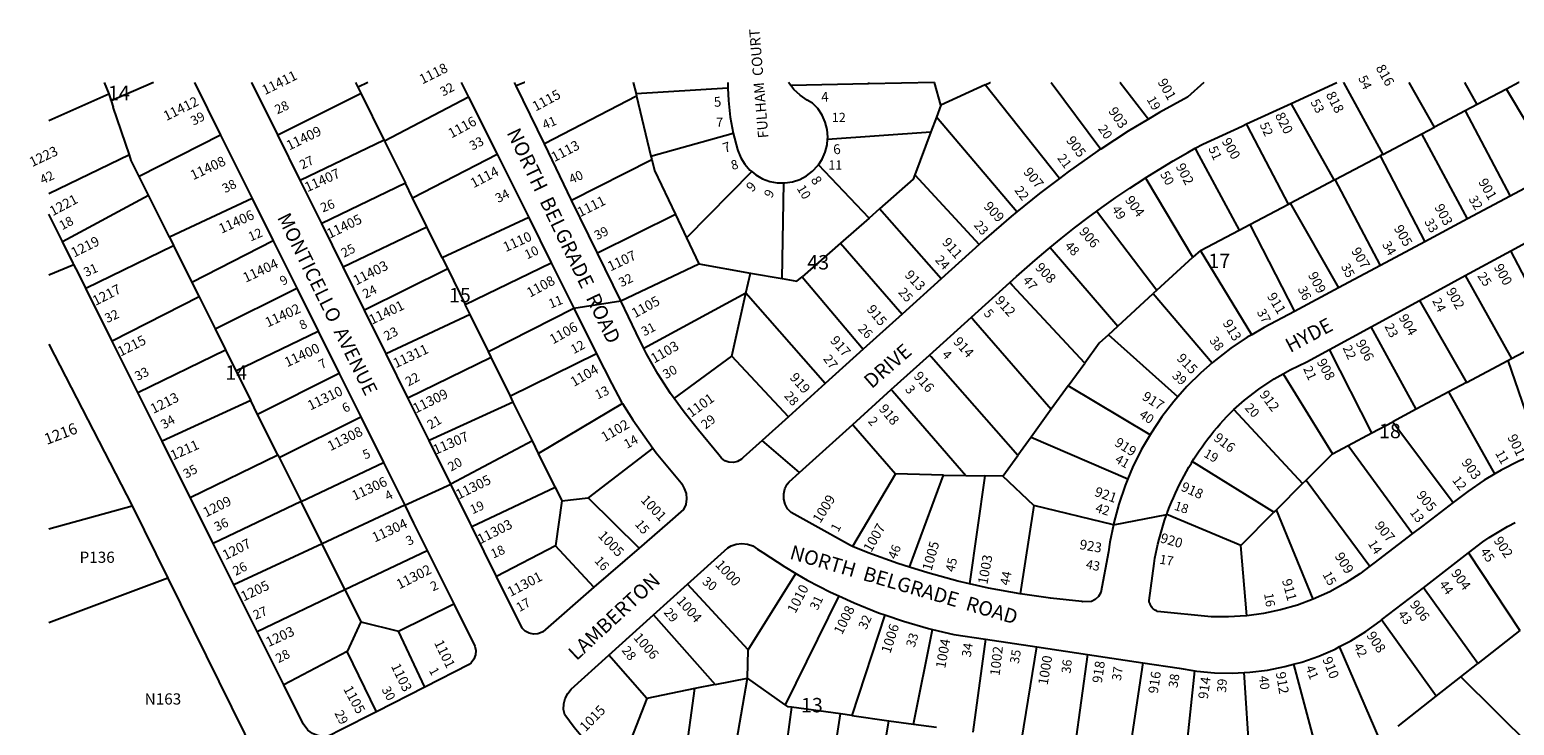
# Model space of a CAD drawing. Units: inches. Extents: x 1303737 to 1309760, y 497421 to 501515.
# Drawn here: x 1303737 to 1305566, y 500658 to 501515 of the extents above; entities that cross this region are included whole.
import ezdxf
from ezdxf.enums import TextEntityAlignment as Align

# ---------------------------------------------------------------- set-up
doc = ezdxf.new("R2010")
doc.units = ezdxf.units.IN
doc.header["$MEASUREMENT"] = 0
for name, color, linetype in [('Addresses', 5, 'Continuous'), ('Lot-Block-Parcel Text', 6, 'Continuous'), ('Parcel Boundaries', 7, 'Continuous'), ('Street Names', 7, 'Continuous'), ('Street ROW', 5, 'Continuous')]:
    doc.layers.add(name, color=color, linetype=linetype)
doc.styles.add('Arial', font='txt')

msp = doc.modelspace()

# ---------------------------------------------------------------- linework, layer by layer
at = {"layer": 'Parcel Boundaries'}
for p, q in [((1303828.7, 501450.1), (1303834.4, 501436)), ((1303889.7, 501450.1), (1303837.3, 501427.4)), ((1304145.3, 501436.8), (1304141.6, 501444.3)), ((1304597.3, 501442.9), (1304484, 501436.1)), ((1304770.3, 501448.3), (1304674.6, 501446.5)), ((1304851.6, 501449.9), (1304770.3, 501448.3)), ((1304851.6, 501449.9), (1304851.6, 501450)), ((1304859.4, 501422), (1304851.6, 501449.9)), ((1304914.1, 501447), (1304859.4, 501422)), ((1305005.6, 501331.8), (1304914.1, 501447)), ((1305556.4, 501441.8), (1305520.3, 501422.8)), ((1305616.9, 501339.9), (1305556.4, 501441.8)), ((1303760.7, 501403.1), (1303834.4, 501436)), ((1304042.6, 501385.5), (1304145.3, 501436.8)), ((1304173.6, 501379.2), (1304145.3, 501436.8)), ((1304277.8, 501432), (1304174.3, 501377.9)), ((1304484.6, 501433.3), (1304371.2, 501374.4)), ((1304484, 501436.1), (1304484.6, 501433.3)), ((1304484.6, 501433.3), (1304502.4, 501359.4)), ((1304859.4, 501422), (1304854, 501407.4)), ((1305520.3, 501422.8), (1305505.6, 501415)), ((1303859.9, 501360.7), (1303839.9, 501419.6)), ((1304854, 501407.4), (1304847.2, 501389)), ((1304953.2, 501290.6), (1304854, 501407.4)), ((1305505.6, 501415), (1305467.6, 501395)), ((1305505.6, 501415), (1305560.7, 501309.9)), ((1303972.3, 501385), (1303872, 501334.3)), ((1304502.4, 501359.4), (1304603.7, 501387.6)), ((1304719.9, 501380), (1304847.2, 501389)), ((1304847.2, 501389), (1304827.5, 501336.1)), ((1305404, 501361.4), (1305452.2, 501386.9)), ((1305452.2, 501386.9), (1305467.6, 501395)), ((1305508.2, 501281.8), (1305452.2, 501386.9)), ((1304070.3, 501329.6), (1304173.6, 501379.2)), ((1304174.3, 501377.9), (1304173.6, 501379.2)), ((1304174.3, 501377.9), (1304199.9, 501325.9)), ((1303859.9, 501360.7), (1303760.7, 501312.7)), ((1304208.8, 501307.9), (1304312.9, 501361.7)), ((1304404.7, 501305.2), (1304503.5, 501355.2)), ((1304502.4, 501359.4), (1304503.5, 501355.2)), ((1304771, 501283), (1304708.6, 501348.6)), ((1305345.4, 501330.5), (1305400.7, 501359.7)), ((1305404, 501361.4), (1305400.7, 501359.7)), ((1305400.7, 501359.7), (1305455.6, 501253.7)), ((1303883.6, 501311.1), (1303872, 501334.3)), ((1304626.5, 501340.3), (1304546.2, 501258.7)), ((1304827.5, 501336.1), (1304906.6, 501250.2)), ((1305290, 501301.3), (1305344.2, 501329.9)), ((1305344.2, 501329.9), (1305345.4, 501330.5)), ((1305401.2, 501224.6), (1305345.4, 501330.5)), ((1303777.4, 501254.1), (1303883.6, 501311.1)), ((1303909.2, 501259.6), (1303883.6, 501311.1)), ((1304199.9, 501325.9), (1304096.8, 501276.1)), ((1304208.8, 501307.9), (1304199.9, 501325.9)), ((1304663.9, 501208.3), (1304666.1, 501326.3)), ((1304011.1, 501307), (1303909.2, 501259.6)), ((1304226.5, 501272), (1304208.8, 501307.9)), ((1304783.8, 501294.2), (1304771, 501283)), ((1304859.7, 501207.9), (1304783.8, 501294.2)), ((1305240, 501275), (1305287.7, 501300.1)), ((1305287.7, 501300.1), (1305290, 501301.3)), ((1305290, 501301.3), (1305349.2, 501196.8)), ((1304351.8, 501283.7), (1304245.3, 501233.8)), ((1304532.6, 501287.3), (1304436.6, 501239.6)), ((1304532.6, 501287.3), (1304546.2, 501258.7)), ((1304771, 501283), (1304735.8, 501252)), ((1305226.8, 501268), (1305240, 501275)), ((1305240, 501275), (1305295.2, 501167.9)), ((1303909.2, 501259.6), (1303914.3, 501249.3)), ((1304123.1, 501223), (1304226.5, 501272)), ((1304245.3, 501233.8), (1304226.5, 501272)), ((1304546.2, 501258.7), (1304561.5, 501226.5)), ((1305179.4, 501243), (1305226.8, 501268)), ((1303806.2, 501196.4), (1303914.3, 501249.3)), ((1303914.3, 501249.3), (1303937, 501203.6)), ((1304037, 501254.9), (1303937, 501203.6)), ((1304735.8, 501252), (1304688.7, 501210.7)), ((1304735.8, 501252), (1304811.8, 501164.6)), ((1305179.4, 501243), (1305169.9, 501234.6)), ((1305242.4, 501139.1), (1305179.4, 501243)), ((1305615.9, 501138.3), (1305561.6, 501242.6)), ((1304252, 501220.3), (1304149.5, 501169.6)), ((1304245.3, 501233.8), (1304252, 501220.3)), ((1304252, 501220.3), (1304273.6, 501176.4)), ((1304273.6, 501176.4), (1304379.6, 501227.9)), ((1304465.1, 501180.9), (1304561.5, 501226.5)), ((1304561.5, 501226.5), (1304624.9, 501215.2)), ((1305125.7, 501194.1), (1305169.9, 501234.6)), ((1303937, 501203.6), (1303945.9, 501185.7)), ((1304619.4, 501190.3), (1304624.9, 501215.2)), ((1304624.9, 501215.2), (1304663.9, 501208.3)), ((1304688.7, 501210.7), (1304763.8, 501121.3)), ((1305505.5, 501212.1), (1305562.4, 501109.8)), ((1303945.9, 501185.7), (1303838.7, 501131.3)), ((1303945.9, 501185.7), (1303965.4, 501146.6)), ((1303965.4, 501146.6), (1304066, 501196.5)), ((1304619.4, 501190.3), (1304493.8, 501122.1)), ((1304602.1, 501112.6), (1304619.4, 501190.3)), ((1304717.1, 501079.1), (1304619.4, 501190.3)), ((1305077.6, 501149.9), (1305121.2, 501189.9)), ((1305125.7, 501194.1), (1305121.2, 501189.9)), ((1305121.2, 501189.9), (1305193.9, 501104.7)), ((1304279.6, 501164.1), (1304176.2, 501115.7)), ((1304279.6, 501164.1), (1304273.6, 501176.4)), ((1304302.2, 501118.4), (1304279.6, 501164.1)), ((1304302.2, 501118.4), (1304407.4, 501172.1)), ((1305449.1, 501181.4), (1305507.1, 501080.4)), ((1303965.4, 501146.6), (1303978.3, 501120.7)), ((1305065.9, 501139.2), (1305077.6, 501149.9)), ((1305445, 501047.3), (1305389.8, 501149.1)), ((1303991.2, 501094.7), (1304092.4, 501143.6)), ((1305151.6, 501062.7), (1305065.9, 501139.2)), ((1305562.4, 501109.8), (1305615.9, 501138.3)), ((1303870.2, 501068.1), (1303978.3, 501120.7)), ((1303978.3, 501120.7), (1303991.2, 501094.7)), ((1304203, 501061.6), (1304305.5, 501111.6)), ((1304305.5, 501111.6), (1304302.2, 501118.4)), ((1304329.2, 501063.6), (1304305.5, 501111.6)), ((1304435.5, 501115.7), (1304329.2, 501063.6)), ((1304531, 501060.5), (1304602.1, 501112.6)), ((1304671.8, 501038.2), (1304602.1, 501112.6)), ((1305390.6, 501018.3), (1305338.3, 501121)), ((1305557.9, 501107.4), (1305562.4, 501109.8)), ((1303991.2, 501094.7), (1304009.3, 501058.3)), ((1304118.2, 501091.6), (1304017.9, 501041)), ((1305016.4, 501076.1), (1305036.8, 501104.3)), ((1305281.1, 501091), (1305341.9, 500992.3)), ((1305507.1, 501080.4), (1305557.9, 501107.4)), ((1305557.9, 501107.4), (1305597.1, 500994)), ((1305016.4, 501076.1), (1304995.6, 501047.3)), ((1305117.3, 501015.9), (1305016.4, 501076.1)), ((1305507.1, 501080.4), (1305485.3, 501068.7)), ((1304009.3, 501058.3), (1303900.3, 501007.9)), ((1304017.9, 501041), (1304009.3, 501058.3)), ((1304332.8, 501056.3), (1304229.2, 501008.8)), ((1304332.8, 501056.3), (1304329.2, 501063.6)), ((1304356.4, 501008.3), (1304332.8, 501056.3)), ((1305485.3, 501068.7), (1305445, 501047.3)), ((1305541.9, 500967.6), (1305485.3, 501068.7)), ((1304042.7, 500991.2), (1304017.9, 501041)), ((1304044.3, 500988.1), (1304144.9, 501037.9)), ((1304467.4, 501054.3), (1304364, 500992.9)), ((1304995.6, 501047.3), (1304970.7, 501013.1)), ((1305220.3, 501046.9), (1305305.2, 500955.7)), ((1305445, 501047.3), (1305416.1, 501031.9)), ((1305361.2, 501002.6), (1305390.6, 501018.3)), ((1305390.6, 501018.3), (1305416.1, 501031.9)), ((1305416.1, 501031.9), (1305490.7, 500932.3)), ((1304356.4, 501008.3), (1304255.7, 500955.2)), ((1304364, 500992.9), (1304356.4, 501008.3)), ((1304504.6, 500999.6), (1304425.2, 500938.3)), ((1304970.7, 501013.1), (1304954.3, 500990.3)), ((1304970.7, 501013.1), (1305089.9, 500961.5)), ((1305341.9, 500992.3), (1305361.2, 501002.6)), ((1305361.2, 501002.6), (1305440.7, 500894.1)), ((1303934.8, 500938.6), (1304042.7, 500991.2)), ((1304042.7, 500991.2), (1304044.3, 500988.1)), ((1304044.3, 500988.1), (1304071.4, 500933.5)), ((1304071.4, 500933.5), (1304172.8, 500981.8)), ((1304384.5, 500951.3), (1304364, 500992.9)), ((1304935.8, 500964.8), (1304954.3, 500990.3)), ((1305269.9, 500920.5), (1305169.1, 500982.8)), ((1305309.5, 500960), (1305341.9, 500992.3)), ((1304803.5, 500967.6), (1304750.7, 500878.4)), ((1304862.8, 500966.3), (1304803.5, 500967.6)), ((1304820.8, 500852.9), (1304862.8, 500966.3)), ((1304862.8, 500966.3), (1304890.1, 500965.7)), ((1304890.1, 500965.7), (1304913.8, 500965.2)), ((1304913.8, 500965.2), (1304894.6, 500832.4)), ((1304935.8, 500964.8), (1304913.8, 500965.2)), ((1304974.2, 500928.7), (1304935.8, 500964.8)), ((1304281.6, 500903), (1304384.5, 500951.3)), ((1304384.5, 500951.3), (1304392.6, 500934.7)), ((1305305.2, 500955.7), (1305272.8, 500923.4)), ((1305305.2, 500955.7), (1305309.5, 500960)), ((1305309.5, 500960), (1305388, 500853.9)), ((1303760.6, 500900.2), (1303863.2, 500928.2)), ((1304071.4, 500933.5), (1303963.2, 500881.9)), ((1304097.2, 500881.7), (1304071.4, 500933.5)), ((1304199, 500929.1), (1304097.2, 500881.7)), ((1304392.6, 500934.7), (1304384.9, 500879.1)), ((1304392.6, 500934.7), (1304425.2, 500938.3)), ((1304425.2, 500938.3), (1304488, 500876.4)), ((1304974.2, 500928.7), (1304957.1, 500819.8)), ((1305072, 500904.8), (1304974.2, 500928.7)), ((1305229, 500879.6), (1305137.8, 500917.8)), ((1305229, 500879.6), (1305269.9, 500920.5)), ((1305272.8, 500923.4), (1305269.9, 500920.5)), ((1305318.3, 500813.3), (1305272.8, 500923.4)), ((1304097.2, 500881.7), (1303988.5, 500831.1)), ((1304125.4, 500825.1), (1304097.2, 500881.7)), ((1304125.4, 500825.1), (1304226.7, 500873.5)), ((1304384.9, 500879.1), (1304312.3, 500841.1)), ((1304432.2, 500828), (1304384.9, 500879.1)), ((1305236.6, 500792.9), (1305229, 500879.6)), ((1305509.7, 500870.6), (1305572.7, 500774.7)), ((1303907.4, 500839.2), (1303760.6, 500784.1)), ((1304622.3, 500751.1), (1304681, 500845.1)), ((1304017.2, 500773.5), (1304125.4, 500825.1)), ((1304125.4, 500825.1), (1304145.1, 500785.4)), ((1304622.3, 500751.1), (1304547.5, 500831.8)), ((1304733.7, 500817.5), (1304667.9, 500683.2)), ((1305521, 500734), (1305454, 500827.5)), ((1304191.2, 500774), (1304259.5, 500807.5)), ((1304145.1, 500785.4), (1304128.2, 500748.7)), ((1304145.1, 500785.4), (1304191.2, 500774)), ((1304505.5, 500793.9), (1304581.3, 500708.1)), ((1304790.7, 500794), (1304749.8, 500670)), ((1305469.7, 500693.7), (1305402.3, 500787.7)), ((1304224, 500704.9), (1304191.2, 500774)), ((1304825.8, 500659.5), (1304849.4, 500776)), ((1304914.6, 500764), (1304899, 500649.4)), ((1305572.7, 500774.7), (1305521, 500734)), ((1304128.2, 500748.7), (1304050.1, 500707.6)), ((1304164.1, 500674.5), (1304128.2, 500748.7)), ((1304497.3, 500691.1), (1304450.4, 500744.2)), ((1304621.3, 500716.2), (1304622.3, 500751.1)), ((1304959.4, 500641), (1304977.8, 500754.6)), ((1305040, 500745.3), (1305024.5, 500632)), ((1305400.5, 500639.2), (1305350.7, 500754.9)), ((1305108.4, 500735.1), (1305091.4, 500622.8)), ((1305160.7, 500613.2), (1305172.4, 500725.1)), ((1305294.1, 500733.1), (1305325.3, 500615.9)), ((1305500.1, 500717.6), (1305521, 500734)), ((1304581.3, 500708.1), (1304556.6, 500703.1)), ((1304581.3, 500708.1), (1304621.3, 500716.2)), ((1304597.8, 500580), (1304621.3, 500716.2)), ((1304667.9, 500683.2), (1304621.3, 500716.2)), ((1305241.2, 500602.1), (1305233.2, 500722.9)), ((1305469.7, 500693.7), (1305500.1, 500717.6)), ((1305587.2, 500631.3), (1305500.1, 500717.6)), ((1304497.3, 500691.1), (1304464.7, 500607.8)), ((1304556.6, 500703.1), (1304497.3, 500691.1)), ((1304540.4, 500588.5), (1304556.6, 500703.1)), ((1305422.7, 500656.7), (1305469.7, 500693.7)), ((1304675.7, 500680.2), (1304660.4, 500570.7)), ((1304735.7, 500671.9), (1304675.7, 500680.2)), ((1304719.2, 500562), (1304735.7, 500671.9)), ((1304749.8, 500670), (1304735.7, 500671.9)), ((1304749.8, 500670), (1304795.6, 500663.6)), ((1304777.2, 500553.4), (1304795.6, 500663.6)), ((1304795.6, 500663.6), (1304825.8, 500659.5)), ((1304825.8, 500659.5), (1304854, 500655.6))]:
    msp.add_line(p, q, dxfattribs=at)
for points in [[(1304141.6, 501444.3), (1304138.8, 501450), (1304138.7, 501450.1)], [(1304153.7, 501450.1), (1304153.5, 501450), (1304141.6, 501444.3)], [(1304346.9, 501450), (1304346.7, 501449.9), (1304336.5, 501445.8)], [(1304480.6, 501450), (1304480.6, 501449.9), (1304484, 501436.1)], [(1304770.2, 501450), (1304770.2, 501449.9), (1304770.3, 501448.3)], [(1304914.1, 501447), (1304920.3, 501449.9), (1304920.5, 501450)], [(1304995.4, 501450), (1304995.5, 501449.9), (1305056.6, 501368)], [(1305080.1, 501450), (1305080.2, 501449.9), (1305115.2, 501404.9)], [(1305355.6, 501449.9), (1305355.6, 501449.8), (1305404, 501361.4)], [(1305467.6, 501395), (1305436.4, 501449.8), (1305436.3, 501449.9)], [(1305520.3, 501422.8), (1305505, 501449.8), (1305504.9, 501449.9)], [(1305571.8, 501449.9), (1305571.6, 501449.8), (1305556.4, 501441.8)], [(1303834.4, 501436), (1303837.3, 501427.4), (1303839.9, 501419.6)], [(1305344.2, 501329.9), (1305291.8, 501422.9), (1305291.1, 501424.1)], [(1305287.7, 501300.1), (1305237.4, 501396.5), (1305236.1, 501398.9)], [(1305172.6, 501368.9), (1305174.6, 501365.2), (1305226.8, 501268)], [(1303872, 501334.3), (1303862.2, 501354), (1303859.9, 501360.7)], [(1304503.5, 501355.2), (1304506.7, 501341.5), (1304532.6, 501287.3)], [(1304827.5, 501336.1), (1304825.6, 501330.9), (1304783.8, 501294.2)], [(1305169.9, 501234.6), (1305113.5, 501329.2), (1305111.6, 501332.4)], [(1305051.6, 501291.3), (1305053.8, 501288.5), (1305125.7, 501194.1)], [(1304994.1, 501246.8), (1304996.6, 501243.9), (1305077.6, 501149.9)], [(1304663.9, 501208.3), (1304682.3, 501205), (1304688.7, 501210.7)], [(1305036.8, 501104.3), (1304947.4, 501200.1), (1304944.3, 501203.4)], [(1304897.2, 501160.8), (1304899.8, 501157.7), (1304995.6, 501047.3)], [(1305065.9, 501139.2), (1305054.6, 501128.9), (1305036.8, 501104.3)], [(1304954.3, 500990.3), (1304847.6, 501111.8), (1304845.6, 501114.2)], [(1304798.5, 501071.7), (1304800, 501070), (1304890.1, 500965.7)], [(1304750.9, 501028.6), (1304751.8, 501027.5), (1304803.5, 500967.6)], [(1304675.7, 500680.2), (1304671.3, 500680.8), (1304667.9, 500683.2)]]:
    msp.add_lwpolyline(points, dxfattribs=at)
at = {"layer": 'Street ROW'}
for p, q in [((1303939.9, 501450.1), (1303940, 501450)), ((1303940, 501450), (1303972.3, 501385)), ((1304268.8, 501450), (1304268.8, 501449.9)), ((1304268.8, 501449.9), (1304277.8, 501432)), ((1304371.2, 501374.4), (1304336.5, 501445.8)), ((1305183.5, 501450), (1305183.5, 501449.9)), ((1305291.1, 501424.1), (1305347.2, 501449.8)), ((1305347.2, 501449.8), (1305347.4, 501449.9)), ((1304277.8, 501432), (1304312.9, 501361.7)), ((1305236.1, 501398.9), (1305291.1, 501424.1)), ((1303972.3, 501385), (1304011.1, 501307)), ((1304070.3, 501329.6), (1304042.6, 501385.5)), ((1304404.7, 501305.2), (1304371.2, 501374.4)), ((1304312.9, 501361.7), (1304351.8, 501283.7)), ((1304096.8, 501276.1), (1304070.3, 501329.6)), ((1305616.9, 501339.9), (1305560.7, 501309.9)), ((1304011.1, 501307), (1304037, 501254.9)), ((1304436.6, 501239.6), (1304404.7, 501305.2)), ((1305560.7, 501309.9), (1305508.2, 501281.8)), ((1303777.4, 501254.1), (1303760.6, 501287.7)), ((1304123.1, 501223), (1304096.8, 501276.1)), ((1304351.8, 501283.7), (1304379.6, 501227.9)), ((1305508.2, 501281.8), (1305455.6, 501253.7)), ((1305561.6, 501242.6), (1305614.6, 501271.6)), ((1304037, 501254.9), (1304066, 501196.5)), ((1304465.1, 501180.9), (1304436.6, 501239.6)), ((1304906.6, 501250.2), (1304859.7, 501207.9)), ((1305455.6, 501253.7), (1305401.2, 501224.6)), ((1305505.5, 501212.1), (1305561.6, 501242.6)), ((1303760.6, 501212.8), (1303791.6, 501225.7)), ((1304149.5, 501169.6), (1304123.1, 501223)), ((1304379.6, 501227.9), (1304407.4, 501172.1)), ((1305401.2, 501224.6), (1305349.2, 501196.8)), ((1304859.7, 501207.9), (1304811.8, 501164.6)), ((1304897.2, 501160.8), (1304944.3, 501203.4)), ((1305449.1, 501181.4), (1305505.5, 501212.1)), ((1303838.7, 501131.3), (1303806.2, 501196.4)), ((1304066, 501196.5), (1304092.4, 501143.6)), ((1305349.2, 501196.8), (1305295.2, 501167.9)), ((1304176.2, 501115.7), (1304149.5, 501169.6)), ((1304407.4, 501172.1), (1304465.1, 501180.9)), ((1304407.4, 501172.1), (1304435.5, 501115.7)), ((1304811.8, 501164.6), (1304763.8, 501121.3)), ((1305389.8, 501149.1), (1305449.1, 501181.4)), ((1304845.6, 501114.2), (1304897.2, 501160.8)), ((1305338.3, 501121), (1305389.8, 501149.1)), ((1303760.6, 501127.6), (1303863.2, 500928.2)), ((1303870.2, 501068.1), (1303838.7, 501131.3)), ((1304092.4, 501143.6), (1304118.2, 501091.6)), ((1304203, 501061.6), (1304176.2, 501115.7)), ((1304763.8, 501121.3), (1304717.1, 501079.1)), ((1304798.5, 501071.7), (1304845.6, 501114.2)), ((1304118.2, 501091.6), (1304144.9, 501037.9)), ((1304717.1, 501079.1), (1304671.8, 501038.2)), ((1303900.3, 501007.9), (1303870.2, 501068.1)), ((1304229.2, 501008.8), (1304203, 501061.6)), ((1304750.9, 501028.6), (1304798.5, 501071.7)), ((1304144.9, 501037.9), (1304172.8, 500981.8)), ((1303934.8, 500938.6), (1303900.3, 501007.9)), ((1304255.7, 500955.2), (1304229.2, 501008.8)), ((1304685.4, 500969.4), (1304639.5, 501009)), ((1304172.8, 500981.8), (1304199, 500929.1)), ((1304199, 500929.1), (1304255.7, 500955.2)), ((1303863.2, 500928.2), (1303907.4, 500839.2)), ((1304199, 500929.1), (1304210, 500907.1)), ((1305072, 500904.8), (1305137.8, 500917.8)), ((1304210, 500907.1), (1304226.7, 500873.5)), ((1304312.3, 500841.1), (1304281.6, 500903)), ((1304522.3, 500906.3), (1304488, 500876.4)), ((1303988.5, 500831.1), (1303963.2, 500881.9)), ((1304226.7, 500873.5), (1304259.5, 500807.5)), ((1304488, 500876.4), (1304432.2, 500828)), ((1305454, 500827.5), (1305509.7, 500870.6)), ((1303907.4, 500839.2), (1304028.1, 500594.7)), ((1304017.2, 500773.5), (1303988.5, 500831.1)), ((1304505.5, 500793.9), (1304547.5, 500831.8)), ((1305402.3, 500787.7), (1305454, 500827.5)), ((1304450.4, 500744.2), (1304505.5, 500793.9)), ((1304050.1, 500707.6), (1304017.2, 500773.5)), ((1304914.6, 500764), (1304977.8, 500754.6)), ((1304977.8, 500754.6), (1305040, 500745.3)), ((1305040, 500745.3), (1305108.4, 500735.1)), ((1304224, 500704.9), (1304164.1, 500674.5))]:
    msp.add_line(p, q, dxfattribs=at)
for points in [[(1304042.6, 501385.5), (1304010.6, 501450), (1304010.6, 501450.1)], [(1304336.5, 501445.8), (1304334.5, 501449.9), (1304334.5, 501450)], [(1304597.1, 501450), (1304597.1, 501449.9), (1304597.1, 501448.2), (1304597.3, 501442.9)], [(1304597.3, 501442.9), (1304597.8, 501427.8), (1304600, 501407.4), (1304603.7, 501387.6)], [(1304674.6, 501446.5), (1304672, 501449.9), (1304671.9, 501450)], [(1304719.9, 501380), (1304720.2, 501382.7), (1304719.4, 501392.1), (1304717, 501401.3), (1304713.2, 501409.9), (1304708, 501417.8), (1304701.5, 501424.7), (1304695, 501428.1), (1304686.3, 501434.2), (1304678.5, 501441.5), (1304674.6, 501446.5)], [(1305183.5, 501449.9), (1305163.5, 501431.9), (1305128.7, 501413), (1305115.2, 501404.9)], [(1305115.2, 501404.9), (1305090.4, 501390), (1305056.6, 501368)], [(1304603.7, 501387.6), (1304609.1, 501367.6), (1304609.6, 501366), (1304613.1, 501357.2), (1304618.1, 501349.2), (1304624.3, 501342.1), (1304626.5, 501340.3)], [(1305172.6, 501368.9), (1305182.1, 501374.2), (1305230.5, 501396.3), (1305236.1, 501398.9)], [(1304708.6, 501348.6), (1304713.2, 501355.5), (1304717, 501364.2), (1304719.4, 501373.3), (1304719.9, 501380)], [(1305056.6, 501368), (1305053, 501365.7), (1305016.5, 501340), (1305005.6, 501331.8)], [(1305111.6, 501332.4), (1305127.7, 501342.5), (1305145.7, 501353.4), (1305163.8, 501363.9), (1305172.6, 501368.9)], [(1304666.1, 501326.3), (1304667.4, 501326.3), (1304676.7, 501327.7), (1304685.7, 501330.6), (1304694, 501335), (1304701.5, 501340.8), (1304708, 501347.7), (1304708.6, 501348.6)], [(1304626.5, 501340.3), (1304631.6, 501336.1), (1304639.8, 501331.4), (1304648.7, 501328.2), (1304658, 501326.4), (1304666.1, 501326.3)], [(1305005.6, 501331.8), (1304980.9, 501313.1), (1304953.2, 501290.6)], [(1305051.6, 501291.3), (1305057.9, 501296), (1305075.1, 501308.1), (1305092.4, 501319.8), (1305110, 501331.3), (1305111.6, 501332.4)], [(1304953.2, 501290.6), (1304946.2, 501285), (1304912.6, 501255.6), (1304906.6, 501250.2)], [(1304994.1, 501246.8), (1305007.8, 501257.9), (1305024.3, 501270.9), (1305041, 501283.6), (1305051.6, 501291.3)], [(1303806.2, 501196.4), (1303797, 501214.9), (1303791.6, 501225.7), (1303790.7, 501227.4), (1303777.4, 501254.1)], [(1304944.3, 501203.4), (1304952.9, 501211.1), (1304975.6, 501231.1), (1304991.6, 501244.7), (1304994.1, 501246.8)], [(1304493.8, 501122.1), (1304484.2, 501141.5), (1304465.1, 501180.9)], [(1305295.2, 501167.9), (1305257.8, 501147.9), (1305242.4, 501139.1)], [(1305242.4, 501139.1), (1305236.9, 501136), (1305216.9, 501122.6), (1305197.7, 501108), (1305193.9, 501104.7)], [(1304435.5, 501115.7), (1304454, 501078.6), (1304466.3, 501056.1), (1304467.4, 501054.3)], [(1304531, 501060.5), (1304526.4, 501066.9), (1304511, 501091), (1304496.9, 501115.8), (1304493.8, 501122.1)], [(1305281.1, 501091), (1305290, 501096), (1305310.5, 501105.8), (1305338.3, 501121)], [(1305193.9, 501104.7), (1305179.6, 501092.2), (1305162.5, 501075.2), (1305151.6, 501062.7)], [(1305220.3, 501046.9), (1305233.4, 501058.5), (1305251.4, 501072.3), (1305270.3, 501084.8), (1305281.1, 501091)], [(1304671.8, 501038.2), (1304639.5, 501009), (1304616, 500987.8), (1304613.8, 500985.7), (1304609.1, 500983), (1304603.9, 500981.7), (1304598.5, 500982), (1304593.5, 500983.8), (1304589.1, 500987), (1304585.9, 500991.4), (1304561.1, 501021.5), (1304543.1, 501043.7), (1304531, 501060.5)], [(1305151.6, 501062.7), (1305146.6, 501057.1), (1305131.9, 501038), (1305118.5, 501018), (1305117.3, 501015.9)], [(1304467.4, 501054.3), (1304480, 501034.3), (1304495, 501013.5), (1304504.6, 500999.6)], [(1305169.1, 500982.8), (1305171.3, 500986.2), (1305174.5, 500991.2), (1305177.9, 500996.2), (1305181.3, 501001.2), (1305184.9, 501006), (1305188.5, 501010.8), (1305192.2, 501015.6), (1305195.9, 501020.3), (1305199.8, 501024.9), (1305203.7, 501029.4), (1305207.8, 501033.9), (1305211.9, 501038.3), (1305216, 501042.7), (1305220.3, 501046.9)], [(1304750.7, 500878.4), (1304748.2, 500879.3), (1304700.9, 500905.8), (1304675.2, 500920.2), (1304670.8, 500924.8), (1304667.6, 500930.4), (1304666, 500936.6), (1304665.9, 500943), (1304667.3, 500949.2), (1304670.2, 500954.9), (1304672.7, 500957.9), (1304685.4, 500969.4), (1304750.9, 501028.6)], [(1304504.6, 500999.6), (1304508.7, 500993.6), (1304539.7, 500956.6), (1304540.6, 500955.4), (1304543.5, 500949.8), (1304545.6, 500943.5), (1304546.2, 500936.8), (1304545.2, 500930.2), (1304542.6, 500924), (1304522.3, 500906.3)], [(1305117.3, 501015.9), (1305106.4, 500997.2), (1305095.8, 500975.6), (1305089.9, 500961.5)], [(1305137.8, 500917.8), (1305139.2, 500921.6), (1305141.3, 500927.2), (1305143.6, 500932.8), (1305145.9, 500938.4), (1305148.4, 500943.9), (1305150.9, 500949.3), (1305153.5, 500954.7), (1305156.2, 500960.1), (1305159.1, 500965.4), (1305162, 500970.7), (1305165, 500975.9), (1305168.1, 500981.1), (1305169.1, 500982.8)], [(1305597.1, 500994), (1305594.1, 500992.9), (1305571.6, 500983.3), (1305549.8, 500972.2), (1305541.9, 500967.6)], [(1305541.9, 500967.6), (1305528.8, 500959.8), (1305508.6, 500946), (1305490.7, 500932.3)], [(1304281.6, 500903), (1304279.6, 500906.9), (1304255.7, 500955.2)], [(1305089.9, 500961.5), (1305086.5, 500953.4), (1305078.8, 500930.6), (1305072.5, 500907.4), (1305072, 500904.8)], [(1303963.2, 500881.9), (1303950.2, 500907.8), (1303934.8, 500938.6)], [(1305490.7, 500932.3), (1305453.3, 500903.7), (1305440.7, 500894.1)], [(1305236.6, 500792.9), (1305235.5, 500792.8), (1305214, 500791.4), (1305192.4, 500791.7), (1305126.4, 500798.2), (1305125, 500798.8), (1305123.6, 500799.6), (1305122.2, 500800.5), (1305121, 500801.6), (1305119.8, 500802.8), (1305118.8, 500804.1), (1305118, 500805.5), (1305117.3, 500807), (1305116.7, 500808.5), (1305116.3, 500810.1), (1305116.1, 500811.8), (1305122.1, 500857.1), (1305123.2, 500863.7), (1305124.4, 500869.6), (1305125.6, 500875.5), (1305126.9, 500881.3), (1305128.4, 500887.2), (1305129.9, 500893), (1305131.6, 500898.8), (1305133.3, 500904.5), (1305133.4, 500904.6), (1305135.2, 500910.3), (1305137.1, 500915.9), (1305137.8, 500917.8)], [(1305072, 500904.8), (1305067.8, 500883.7), (1305066, 500871.6), (1305056.4, 500821.4), (1305053.7, 500816.7), (1305049.8, 500812.9), (1305045, 500810.5), (1305034.3, 500810.1), (1305033, 500810.5), (1304994.5, 500814.4), (1304957.1, 500819.8)], [(1305440.7, 500894.1), (1305392.9, 500857.6), (1305388, 500853.9)], [(1305509.7, 500870.6), (1305527, 500883.9), (1305535.1, 500889.3), (1305557.4, 500903), (1305558.3, 500903.4), (1305566.8, 500908)], [(1304547.5, 500831.8), (1304597.2, 500876.7), (1304601, 500878.9), (1304607.5, 500881.2), (1304614.4, 500882), (1304621.3, 500881.2), (1304627.9, 500878.9), (1304633.7, 500875.1), (1304640.2, 500870.7), (1304667.2, 500853.1), (1304681, 500845.1)], [(1304820.8, 500852.9), (1304806.5, 500857.4), (1304770.1, 500870.6), (1304750.7, 500878.4)], [(1305388, 500853.9), (1305375.7, 500844.6), (1305357.5, 500832.9), (1305338.6, 500822.5), (1305318.3, 500813.3)], [(1304432.2, 500828), (1304369.2, 500773.2), (1304368.3, 500772.6), (1304363.2, 500770.7), (1304357.7, 500770.2), (1304352.3, 500771.4), (1304347.5, 500774), (1304343.6, 500777.8), (1304312.3, 500841.1)], [(1304681, 500845.1), (1304695, 500836.9), (1304723.6, 500822.1), (1304733.7, 500817.5)], [(1304894.6, 500832.4), (1304880.6, 500835.6), (1304843.3, 500845.8), (1304820.8, 500852.9)], [(1304733.7, 500817.5), (1304752.9, 500808.7), (1304782.8, 500796.7), (1304790.7, 500794)], [(1304957.1, 500819.8), (1304918.3, 500827), (1304894.6, 500832.4)], [(1304259.5, 500807.5), (1304285.4, 500755.5), (1304286.6, 500750.1), (1304286.2, 500744.6), (1304284.4, 500739.3), (1304281.1, 500734.9), (1304278.6, 500732.7), (1304224, 500704.9)], [(1305318.3, 500813.3), (1305298.8, 500806.1), (1305278, 500800.1), (1305256.9, 500795.7), (1305236.6, 500792.9)], [(1304790.7, 500794), (1304813.3, 500786.2), (1304844.3, 500777.3), (1304849.4, 500776)], [(1305350.7, 500754.9), (1305364.4, 500762.1), (1305383, 500773.6), (1305400.7, 500786.4), (1305402.3, 500787.7)], [(1304849.4, 500776), (1304875.6, 500769.8), (1304914.6, 500764)], [(1304464.7, 500607.8), (1304454.5, 500613.2), (1304441.3, 500621.9), (1304429.1, 500632), (1304417.9, 500643.1), (1304407.9, 500655.4), (1304396.1, 500671), (1304394.8, 500677.3), (1304395, 500684.2), (1304396.6, 500691), (1304399.8, 500697.2), (1304404.3, 500702.5), (1304450.4, 500744.2)], [(1305294.1, 500733.1), (1305304.4, 500735.9), (1305325, 500743.2), (1305345.1, 500751.9), (1305350.7, 500754.9)], [(1305108.4, 500735.1), (1305153.2, 500728.4), (1305172.4, 500725.1)], [(1305172.4, 500725.1), (1305174.7, 500724.8), (1305196.5, 500722.7), (1305218.4, 500722.2), (1305233.2, 500722.9)], [(1305233.2, 500722.9), (1305240.2, 500723.3), (1305261.9, 500725.9), (1305283.3, 500730.2), (1305294.1, 500733.1)], [(1304164.1, 500674.5), (1304118.9, 500651.5), (1304107.5, 500645.7), (1304103.1, 500644.2), (1304098.1, 500644.1), (1304091.5, 500645.2), (1304085.3, 500647.9), (1304079.9, 500651.9), (1304073.9, 500659.9), (1304050.1, 500707.6)]]:
    msp.add_lwpolyline(points, dxfattribs=at)

# ---------------------------------------------------------------- texts
at = {"layer": 'Addresses', "color": 18, "true_color": 0x000000, "style": 'Arial'}
for s, height, rotation, p in [('11411', 12.07, 26.2741, (1304026.8, 501434.3)), ('1118', 12.07, 26.5651, (1304220.7, 501447.5)), ('816', 12.07, -60.6557, (1305394.9, 501468.1)), ('1115', 12.07, 28.2497, (1304360.3, 501414.1)), ('4', 12.1, 3.1403, (1304712.4, 501426)), ('901', 12.07, -60.386, (1305126.1, 501450.7)), ('818', 12.07, -62.5925, (1305333.5, 501435.2)), ('11412', 12.07, 26.301, (1303905.4, 501402.4)), ('5', 12.1, 3.8358, (1304580.3, 501419.9)), ('1116', 12.07, 28.5517, (1304256.6, 501380.9)), ('903', 12.07, -55.7512, (1305065.3, 501414.7)), ('820', 12.07, -63.0196, (1305270.8, 501409.6)), ('11409', 12.07, 26.0033, (1304056.8, 501366.1)), ('905', 12.07, -53.4711, (1305013.3, 501378.5)), ('1223', 12.07, 25.2777, (1303740.1, 501345.7)), ('1113', 12.07, 27.5253, (1304383.4, 501351.8)), ('7', 12.1, 18.7601, (1304593.3, 501363)), ('6', 12.1, 5.7068, (1304727.5, 501361.3)), ('900', 12.07, -59.8864, (1305205.1, 501377.5)), ('11408', 12.07, 25.1148, (1303938.4, 501329.5)), ('902', 12.07, -62.5257, (1305148.5, 501346.7)), ('11407', 12.07, 24.4985, (1304079.1, 501314.7)), ('1114', 12.07, 27.6721, (1304283.9, 501319.6)), ('8', 12.1, -58.3432, (1304698.8, 501330.2)), ('907', 12.07, -50.3146, (1304960.4, 501339.3)), ('901', 12.07, -60.1239, (1305521.1, 501327.6)), ('1221', 12.07, 28.0725, (1303765.4, 501285.1)), ('9', 12.1, 46.0744, (1304627.1, 501314.2)), ('904', 12.07, -53.9017, (1305085.6, 501305.1)), ('11406', 12.07, 24.4439, (1303973.3, 501263.6)), ('1111', 12.07, 26.5649, (1304415.2, 501283.9)), ('909', 12.07, -47.1749, (1304911.4, 501296.7)), ('903', 12.07, -61.9277, (1305467.2, 501296.5)), ('11405', 12.07, 26.0295, (1304106.6, 501257.4)), ('905', 12.07, -60.1242, (1305417.1, 501270.3)), ('1219', 12.07, 26.5649, (1303791.7, 501234.1)), ('1110', 12.07, 24.2276, (1304323.5, 501240.9)), ('911', 12.07, -48.9004, (1304860.2, 501252.4)), ('906', 12.07, -49.4973, (1305029, 501265.8)), ('1107', 12.07, 25.2775, (1304452.4, 501217.1)), ('907', 12.07, -59.4207, (1305364.6, 501242.5)), ('11404', 12.07, 25.1679, (1304003.2, 501203.2)), ('11403', 12.07, 26.8473, (1304139.2, 501199.8)), ('908', 12.07, -46.1937, (1304974.9, 501221.1)), ('900', 12.07, -61.049, (1305540.3, 501222.6)), ('1217', 12.07, 26.8962, (1303818.2, 501174.7)), ('1108', 12.07, 28.6639, (1304353.4, 501184.7)), ('913', 12.07, -46.5076, (1304814.1, 501212)), ('909', 12.07, -62.3866, (1305311.4, 501212.9)), ('1105', 12.07, 28.9798, (1304482.7, 501159.4)), ('912', 12.07, -48.0774, (1304925.4, 501180.7)), ('911', 12.07, -58.8613, (1305260.9, 501186.6)), ('902', 12.07, -60.5242, (1305481.5, 501193)), ('11402', 12.07, 24.6469, (1304030.4, 501148.1)), ('11401', 12.07, 25.7694, (1304158.6, 501151.4)), ('915', 12.07, -50.9058, (1304767.4, 501170.1)), ('904', 12.07, -59.886, (1305423, 501160.4)), ('1106', 12.07, 29.5605, (1304381.7, 501127.1)), ('913', 12.07, -58.997, (1305206.2, 501153.6)), ('1215', 12.07, 26.5651, (1303849, 501112.1)), ('11400', 12.07, 25.0964, (1304054.3, 501099)), ('1103', 12.07, 29.9316, (1304506.4, 501103.6)), ('917', 12.07, -48.5031, (1304722.3, 501131.4)), ('914', 12.07, -47.4896, (1304874, 501129.9)), ('906', 12.07, -61.9279, (1305370.2, 501129.5)), ('11311', 12.07, 25.2632, (1304188.2, 501097.8)), ('915', 12.07, -45.7072, (1305149.2, 501109.2)), ('908', 12.07, -61.7251, (1305322.2, 501105.8)), ('1104', 12.07, 30.1413, (1304407.5, 501074.7)), ('919', 12.07, -48.3667, (1304672.5, 501085.9)), ('916', 12.07, -48.7313, (1304825.3, 501087.5)), ('11310', 12.07, 25.9893, (1304082.9, 501045.7)), ('1213', 12.07, 26.5651, (1303889.4, 501041.6)), ('11309', 12.07, 26.307, (1304212.7, 501042.1)), ('1101', 12.07, 35.7273, (1304552, 501036.8)), ('917', 12.07, -32.0053, (1305106.4, 501060)), ('912', 12.07, -53.129, (1305251.4, 501065.2)), ('918', 12.07, -49.8206, (1304782.4, 501047.5)), ('11308', 12.07, 26.2882, (1304107.6, 500995.7)), ('11307', 12.07, 23.2789, (1304237.1, 500991.2)), ('1102', 12.07, 30.2841, (1304445.4, 501006.8)), ('916', 12.07, -37.4953, (1305194.6, 501009.9)), ('1211', 12.07, 24.0443, (1303913.6, 500984.3)), ('919', 12.07, -32.4331, (1305072.4, 501003.3)), ('901', 12.07, -63.6884, (1305557.1, 501013)), ('903', 12.07, -54.4629, (1305500.3, 500981.6)), ('11306', 12.07, 25.0169, (1304137.3, 500934.6)), ('11305', 12.07, 26.295, (1304265.7, 500936.1)), ('921', 12.07, -19.2494, (1305047.9, 500940.9)), ('918', 12.07, -24.0574, (1305154.3, 500947.5)), ('905', 12.07, -50.5723, (1305444.5, 500941.1)), ('1209', 12.07, 26.5652, (1303954.2, 500914)), ('1001', 12.07, -46.7716, (1304488.9, 500934.9)), ('1009', 12.07, 58.1726, (1304710.9, 500906.1)), ('11304', 12.07, 24.9048, (1304162.2, 500883.1)), ('11303', 12.07, 26.8406, (1304292.2, 500881)), ('907', 12.07, -50.3319, (1305393.1, 500903.4)), ('1005', 12.07, -46.397, (1304436.4, 500890.9)), ('1007', 12.07, 60.4395, (1304773.7, 500870.3)), ('920', 12.07, -15.9457, (1305128.9, 500883.6)), ('902', 12.07, -56.0411, (1305539.9, 500885.5)), ('1207', 12.07, 26.8781, (1303978.3, 500861.3)), ('1005', 12.07, 74.2489, (1304847.9, 500847.5)), ('923', 12.07, -9.904, (1305029.7, 500875.2)), ('909', 12.07, -57.9032, (1305344.2, 500866.4)), ('11302', 12.07, 26.8055, (1304192.5, 500825.3)), ('1000', 12.07, -47.8341, (1304580.8, 500855.2)), ('1003', 12.07, 79.8224, (1304916.8, 500830.9)), ('1205', 12.07, 25.5295, (1304000.6, 500810.4)), ('11301', 12.07, 27.7534, (1304329.4, 500816)), ('911', 12.07, -74.9688, (1305279.6, 500836.6)), ('904', 12.07, -53.9014, (1305487.4, 500845.2)), ('1010', 12.07, 62.2816, (1304680.2, 500794.9)), ('1004', 12.07, -48.8878, (1304533.1, 500810.7)), ('1008', 12.07, 64.1337, (1304737.8, 500768.7)), ('906', 12.07, -52.3056, (1305436.5, 500806.4)), ('1006', 12.07, 72.2844, (1304797.2, 500745.7)), ('1203', 12.07, 24.7274, (1304031.3, 500754.2)), ('1101', 12.07, -63.7782, (1304234.9, 500759.7)), ('1006', 12.07, -49.0855, (1304480.1, 500765.6)), ('1004', 12.07, 79.8084, (1304864.8, 500727.3)), ('908', 12.07, -56.6434, (1305383.3, 500768.7)), ('1002', 12.07, 83.3334, (1304931.8, 500718.3)), ('1000', 12.07, 80.7273, (1304991, 500706.8)), ('1103', 12.07, -64.1789, (1304181.8, 500730.9)), ('918', 12.07, 81.6071, (1305057.8, 500709.2)), ('910', 12.07, -68.3282, (1305329.3, 500739.5)), ('916', 12.07, 81.724, (1305126.8, 500696.4)), ('914', 12.07, 82.1466, (1305188.3, 500689.6)), ('912', 12.07, -80.6903, (1305272.1, 500722.8)), ('1105', 12.07, -61.3893, (1304123, 500702.8)), ('1015', 12.07, 45.5244, (1304421.8, 500649.3))]:
    msp.add_text(s, height=height, rotation=rotation, dxfattribs=at).set_placement(p)
msp.add_text('1216', height=13.81, rotation=20.9234, dxfattribs=at).set_placement((1303777.7, 501010.8), align=Align.CENTER)
at = {"layer": 'Lot-Block-Parcel Text', "color": 14, "true_color": 0xa80000, "style": 'Arial'}
for s, height, rotation, p in [('54', 11.36, -64.2921, (1305373.3, 501455.5)), ('32', 11.36, 28.183, (1304246.3, 501432.6)), ('28', 11.36, 25.1147, (1304042.1, 501410.6)), ('19', 11.36, -60.705, (1305112.7, 501429.3)), ('53', 11.36, -61.4559, (1305314.5, 501425.9)), ('39', 11.36, 27.1379, (1303938.9, 501396.7)), ('41', 11.36, 23.3242, (1304371.5, 501391.8)), ('20', 11.36, -55.2759, (1305052.6, 501393)), ('52', 11.36, -65.1132, (1305251.9, 501398)), ('33', 11.36, 27.7318, (1304282.5, 501366)), ('51', 11.36, -65.5223, (1305188.8, 501368.7)), ('27', 11.36, 26.0969, (1304072.9, 501342.6)), ('8', 11.4, 15.4862, (1304602.7, 501342.1)), ('21', 11.36, -53.5311, (1305002.3, 501356.8)), ('42', 11.36, 25.707, (1303753, 501324.2)), ('38', 11.36, 26.8379, (1303977.7, 501313.4)), ('40', 11.36, 24.3762, (1304404.5, 501324.8)), ('50', 11.36, -59.7267, (1305129.2, 501336.9)), ('34', 11.36, 27.1008, (1304314.2, 501301.4)), ('9', 11.4, 61.3629, (1304650.9, 501306.7)), ('10', 11.36, -59.0936, (1304681.6, 501319.6)), ('22', 11.36, -52.6637, (1304949.6, 501317.1)), ('32', 11.36, -58.7619, (1305509.2, 501306.4)), ('26', 11.36, 21.9697, (1304098.1, 501289.7)), ('49', 11.36, -57.249, (1305069.4, 501294)), ('18', 11.36, 28.1609, (1303777.1, 501267.8)), ('23', 11.36, -49.3222, (1304899.5, 501273.8)), ('33', 11.36, -61.1304, (1305454.8, 501278.6)), ('12', 11.36, 23.3005, (1304009.3, 501254)), ('39', 11.36, 25.7301, (1304435.9, 501255.6)), ('25', 11.36, 27.7322, (1304124.3, 501233.9)), ('10', 11.36, 25.0324, (1304349.8, 501231.9)), ('48', 11.36, -46.6583, (1305011.3, 501247.8)), ('34', 11.36, -59.3017, (1305402.7, 501250.3)), ('31', 11.36, 23.9979, (1303806.6, 501210.3)), ('24', 11.36, -47.8226, (1304851.7, 501230.8)), ('35', 11.36, -62.8428, (1305352.1, 501223.5)), ('9', 11.4, 29.3208, (1304049.1, 501199.4)), ('32', 11.36, 26.3298, (1304466.1, 501197.6)), ('47', 11.36, -50.7597, (1304959.6, 501206)), ('25', 11.36, -56.1917, (1305519.9, 501211.7)), ('24', 11.36, 26.1177, (1304150.6, 501183.5)), ('11', 11.36, 21.8488, (1304379, 501171.4)), ('25', 11.36, -48.5465, (1304806.3, 501191.1)), ('36', 11.36, -64.4411, (1305298.9, 501195.8)), ('24', 11.36, -63.3282, (1305464.5, 501181.1)), ('32', 11.36, 24.4874, (1303832.6, 501153.5)), ('5', 11.4, -49.0177, (1304911.6, 501165)), ('37', 11.36, -61.2228, (1305248.4, 501167.2)), ('8', 11.4, 26.0444, (1304072.4, 501144.9)), ('23', 11.36, 28.0168, (1304177, 501131.6)), ('31', 11.36, 27.17, (1304494.1, 501137.1)), ('26', 11.36, -45.4417, (1304756.6, 501145.7)), ('23', 11.36, -63.4713, (1305405.8, 501149.7)), ('12', 11.36, 28.4213, (1304407.3, 501115.1)), ('38', 11.36, -53.7626, (1305189.8, 501131.9)), ('7', 11.4, 28.1918, (1304096.7, 501096.4)), ('27', 11.36, -53.239, (1304714, 501109.4)), ('4', 11.4, -46.4277, (1304860.1, 501113.9)), ('22', 11.36, -64.7105, (1305354.2, 501123.1)), ('33', 11.36, 26.9552, (1303870, 501082.1)), ('22', 11.36, 28.3579, (1304203.6, 501075.3)), ('30', 11.36, 28.2842, (1304520.8, 501084.4)), ('39', 11.36, -42.732, (1305143.5, 501087.6)), ('21', 11.36, -65.4019, (1305305.6, 501097.5)), ('13', 11.36, 25.6644, (1304436.7, 501059.2)), ('3', 11.4, -53.8884, (1304814.9, 501071.8)), ('6', 11.4, 25.6638, (1304125.3, 501042.7)), ('28', 11.36, -49.3397, (1304665.8, 501063.5)), ('20', 11.36, -46.7915, (1305233.1, 501048.5)), ('34', 11.36, 30.039, (1303902.5, 501022.6)), ('21', 11.36, 30.2852, (1304230.9, 501022.2)), ('29', 11.36, 38.2212, (1304569.7, 501022.2)), ('2', 11.4, -49.4831, (1304769, 501032.2)), ('40', 11.36, -33.6505, (1305102.9, 501038.2)), ('14', 11.36, 28.4849, (1304472.8, 500998.4)), ('5', 11.4, 22.8548, (1304150.1, 500985.3)), ('20', 11.36, 29.4678, (1304256.2, 500970.4)), ('41', 11.36, -30.0989, (1305073, 500982.7)), ('19', 11.36, -29.709, (1305182.3, 500989.5)), ('11', 11.36, -60.814, (1305542, 500993.3)), ('35', 11.36, 28.8494, (1303930, 500961.8)), ('12', 11.36, -53.1646, (1305488.8, 500959.9)), ('4', 11.4, 28.1008, (1304178.2, 500934.4)), ('19', 11.36, 24.3087, (1304282.6, 500917.8)), ('42', 11.36, -17.1474, (1305049, 500921.1)), ('18', 11.36, -18.2613, (1305146.1, 500923.8)), ('36', 11.36, 24.8122, (1303967.6, 500896.6)), ('15', 11.36, -50.5053, (1304481.9, 500905.5)), ('13', 11.36, -53.4698, (1305436.6, 500920.2)), ('3', 11.4, 25.738, (1304203.8, 500879)), ('1', 11.4, 61.9246, (1304733.1, 500895.3)), ('18', 11.36, 24.2656, (1304308.1, 500863.2)), ('46', 11.36, 67.8007, (1304804.3, 500861.6)), ('14', 11.36, -57.1822, (1305385.1, 500881.8)), ('45', 11.36, -55.3225, (1305523.4, 500871.7)), ('26', 11.36, 27.0873, (1303990.9, 500842)), ('16', 11.36, -48.8896, (1304432.1, 500860.2)), ('45', 11.36, 77.8796, (1304876.2, 500846.2)), ('43', 11.36, -10.8733, (1305037.5, 500851.2)), ('17', 11.36, -9.3458, (1305128.2, 500857.2)), ('2', 11.4, 23.5463, (1304233.7, 500822.9)), ('30', 11.36, -38.2906, (1304564.6, 500833.3)), ('44', 11.36, 78.163, (1304943.3, 500829.6)), ('15', 11.36, -61.072, (1305329.3, 500843.9)), ('16', 11.36, -80.8661, (1305257.6, 500820.1)), ('44', 11.36, -54.5403, (1305472.7, 500831.6)), ('27', 11.36, 22.8011, (1304015.2, 500787.9)), ('17', 11.36, 29.8096, (1304340.4, 500797.2)), ('29', 11.36, -49.5071, (1304517.4, 500796.7)), ('31', 11.36, 64.7327, (1304707.6, 500798.8)), ('32', 11.36, 65.1917, (1304767.5, 500775)), ('43', 11.36, -53.2016, (1305421.8, 500794.4)), ('33', 11.36, 72.7593, (1304827.1, 500753.2)), ('28', 11.36, 27.0706, (1304043.6, 500734.3)), ('28', 11.36, -52.1602, (1304465.7, 500750.2)), ('34', 11.36, 80.5324, (1304896.2, 500741.4)), ('35', 11.36, 80.488, (1304955.5, 500733.2)), ('42', 11.36, -62.18, (1305367.4, 500755.7)), ('1', 11.4, -61.5509, (1304228.5, 500725.6)), ('36', 11.36, 83.7929, (1305019.2, 500721.3)), ('37', 11.36, 82.2453, (1305081.3, 500712.4)), ('41', 11.36, -68.7293, (1305308.4, 500729.1)), ('38', 11.36, 81.1116, (1305150.9, 500703.5)), ('39', 11.36, 85.8126, (1305210.8, 500697.8)), ('40', 11.36, -83.5607, (1305251.4, 500718.4)), ('30', 11.36, -61.8197, (1304170.2, 500702.2)), ('29', 11.36, -62.5451, (1304112.2, 500672.9))]:
    msp.add_text(s, height=height, rotation=rotation, dxfattribs=at).set_placement(p)
for s, height, p in [('14', 17.75, (1303833.5, 501428.2)), ('7', 11.4, (1304582.7, 501395.4)), ('12', 11.36, (1304725.2, 501401.3)), ('11', 11.36, (1304720.9, 501342.7)), ('43', 17.75, (1304695, 501219.6)), ('17', 17.75, (1305189, 501221.3)), ('15', 17.75, (1304253.6, 501179.1)), ('14', 17.75, (1303978, 501083.7)), ('18', 17.75, (1305399.3, 501011.7)), ('P136', 13.81, (1303798.5, 500858.1)), ('N163', 13.81, (1303878.7, 500683.5)), ('13', 17.75, (1304687.2, 500673.9))]:
    msp.add_text(s, height=height, dxfattribs=at).set_placement(p)
at = {"layer": 'Street Names', "color": 18, "true_color": 0x000000, "style": 'Arial'}
for s, height, rotation, p in [('FULHAM  COURT', 12.78, 94.7507, (1304647.2, 501381.9)), ('NORTH  BELGRADE  ROAD', 17.75, -64.3591, (1304324.2, 501388.3)), ('MONTICELLO  AVENUE', 17.257, -63.7129, (1304041.6, 501283.8)), ('HYDE', 17.75, 28.0003, (1305289.9, 501116.5)), ('DRIVE', 17.75, 41.0009, (1304774.3, 501072)), ('NORTH  BELGRADE  ROAD', 17.75, -16.2408, (1304672.2, 500863.4)), ('LAMBERTON', 17.75, 42.9977, (1304410.7, 500736.8))]:
    msp.add_text(s, height=height, rotation=rotation, dxfattribs=at).set_placement(p)

doc.saveas('drawing.dxf')
